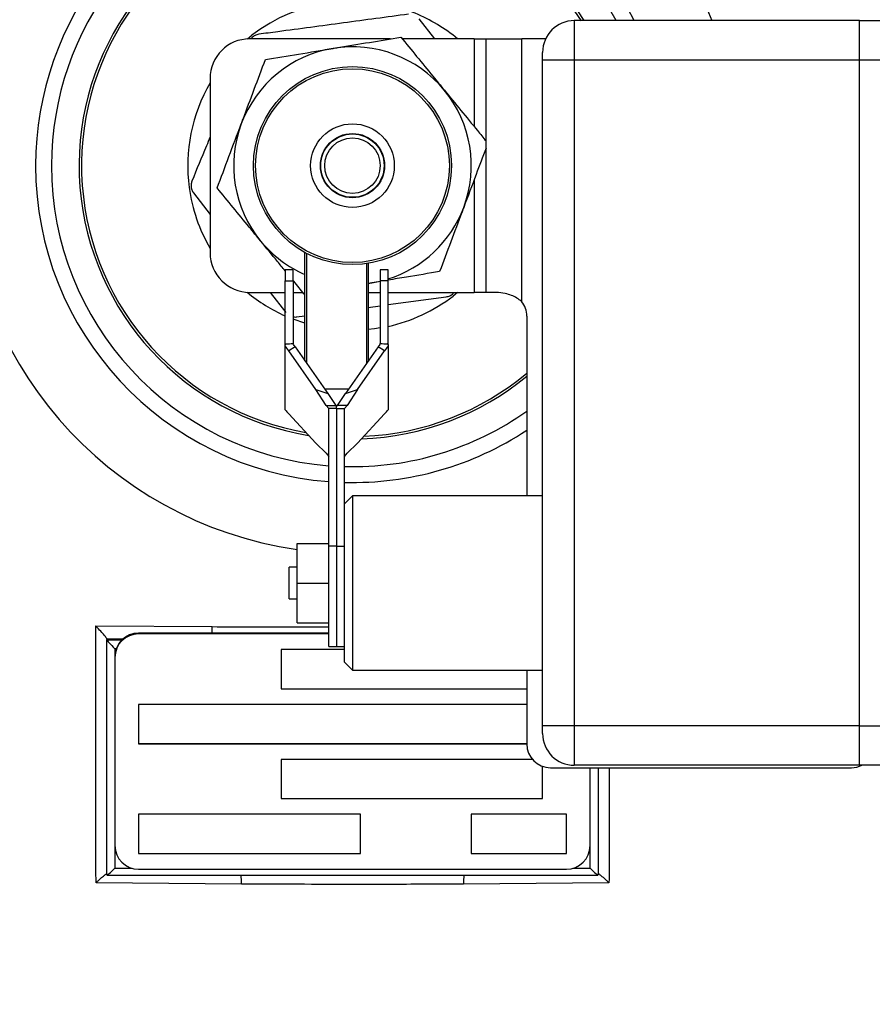
# Model space of a CAD drawing. Units: millimetres. Extents: x 0 to 40874, y 0 to 15182.
# Drawn here: x 1206 to 1313, y 1171 to 1295 of the extents above; entities that cross this region are included whole.
import ezdxf

# ---------------------------------------------------------------- set-up
doc = ezdxf.new("R2010")
doc.units = ezdxf.units.MM
doc.header["$LTSCALE"] = 8

msp = doc.modelspace()

# ---------------------------------------------------------------- linework, layer by layer
at = {"color": 7, "linetype": 'Continuous'}
for p, q in [((1257.94, 1292.55), (1255.98, 1295.09)), ((1275.54, 1294.85), (1275.54, 1289.85)), ((1311.54, 1294.85), (1275.54, 1294.85)), ((1311.54, 1289.85), (1311.54, 1294.85)), ((1311.54, 1294.85), (1319.54, 1294.85)), ((1234.27, 1292.55), (1234.85, 1293.02)), ((1252.36, 1292.55), (1234.57, 1292.55)), ((1262.9, 1292.55), (1253.82, 1292.55)), ((1262.9, 1292.55), (1264.4, 1292.55)), ((1262.9, 1292.55), (1262.9, 1281.49)), ((1264.4, 1292.55), (1268.9, 1292.55)), ((1264.4, 1260.55), (1264.4, 1292.55)), ((1268.9, 1259.41), (1268.9, 1292.55)), ((1271.92, 1292.55), (1268.9, 1292.55)), ((1271.54, 1289.85), (1271.54, 1290.85)), ((1271.54, 1205.85), (1271.54, 1289.85)), ((1275.54, 1289.85), (1271.54, 1289.85)), ((1311.54, 1289.85), (1275.54, 1289.85)), ((1275.54, 1289.85), (1275.54, 1205.85)), ((1311.54, 1205.85), (1311.54, 1289.85)), ((1319.54, 1289.85), (1311.54, 1289.85)), ((1229.57, 1287.55), (1229.57, 1265.55)), ((1262.9, 1274.77), (1262.9, 1260.55)), ((1227.47, 1273.11), (1229.57, 1270.38)), ((1241.54, 1251.91), (1241.54, 1265.59)), ((1241.74, 1265.48), (1241.74, 1251.62)), ((1249.34, 1251.62), (1249.34, 1264.18)), ((1249.54, 1264.22), (1249.54, 1251.91)), ((1240.04, 1263.39), (1239.04, 1263.39)), ((1239.04, 1263.39), (1239.04, 1262.01)), ((1240.04, 1262.01), (1240.04, 1263.39)), ((1252.04, 1263.39), (1251.04, 1263.39)), ((1251.04, 1263.39), (1251.04, 1262.01)), ((1252.04, 1262.01), (1252.04, 1263.39)), ((1239.04, 1262.01), (1240.04, 1262.01)), ((1239.04, 1254.06), (1239.04, 1262.01)), ((1240.04, 1262.01), (1240.04, 1254.11)), ((1249.54, 1261.69), (1249.99, 1261.76)), ((1249.99, 1261.76), (1249.54, 1261.68)), ((1249.99, 1261.76), (1251.04, 1261.97)), ((1251.09, 1261.94), (1249.99, 1261.76)), ((1252.04, 1262.01), (1251.04, 1262.01)), ((1251.04, 1262.01), (1251.04, 1254.11)), ((1252.04, 1254.06), (1252.04, 1262.01)), ((1234.57, 1260.55), (1239.04, 1260.55)), ((1237.15, 1260.55), (1239.11, 1258.02)), ((1240.04, 1260.55), (1241.27, 1260.55)), ((1249.54, 1260.55), (1251.04, 1260.55)), ((1252.04, 1260.55), (1262.9, 1260.55)), ((1260.81, 1260.55), (1260.24, 1260.09)), ((1264.4, 1260.55), (1262.9, 1260.55)), ((1265.72, 1260.55), (1264.4, 1260.55)), ((1252.04, 1259), (1259.38, 1259.98)), ((1249.54, 1258.66), (1251.04, 1258.86)), ((1241.54, 1256.65), (1240.04, 1257.17)), ((1240.49, 1257.45), (1241.54, 1257.59)), ((1269.54, 1257.55), (1269.54, 1234.85)), ((1239.04, 1253.99), (1239.17, 1254.06)), ((1239.04, 1254.06), (1239.17, 1254.06)), ((1239.04, 1253.99), (1239.04, 1254.06)), ((1239.04, 1253.79), (1239.04, 1253.99)), ((1239.04, 1245.72), (1239.04, 1253.79)), ((1240.32, 1253.66), (1239.5, 1253.18)), ((1242.92, 1248.27), (1239.5, 1253.18)), ((1240.04, 1254.11), (1240.04, 1254.05)), ((1240.32, 1253.66), (1244.42, 1247.78)), ((1250.77, 1253.66), (1246.67, 1247.78)), ((1248.17, 1248.27), (1251.59, 1253.18)), ((1251.59, 1253.18), (1250.77, 1253.66)), ((1251.04, 1254.05), (1251.04, 1254.11)), ((1251.92, 1254.06), (1252.04, 1253.99)), ((1252.04, 1254.06), (1251.92, 1254.06)), ((1252.04, 1253.99), (1252.04, 1254.06)), ((1252.04, 1253.99), (1252.04, 1253.79)), ((1252.04, 1253.79), (1252.04, 1245.72)), ((1244.21, 1246.29), (1242.92, 1248.27)), ((1242.92, 1248.27), (1244.42, 1247.78)), ((1244, 1248.39), (1247.09, 1248.39)), ((1246.67, 1247.78), (1248.17, 1248.27)), ((1248.17, 1248.27), (1246.88, 1246.29)), ((1244.42, 1247.78), (1245.43, 1246.29)), ((1245.66, 1246.29), (1246.67, 1247.78)), ((1244.54, 1245.88), (1244.21, 1246.29)), ((1244.21, 1246.29), (1245.43, 1246.29)), ((1245.54, 1245.88), (1244.54, 1245.88)), ((1244.54, 1228.51), (1244.54, 1245.88)), ((1245.43, 1246.29), (1245.54, 1246.14)), ((1245.54, 1246.14), (1245.66, 1246.29)), ((1245.54, 1245.88), (1245.54, 1246.14)), ((1245.54, 1245.88), (1245.54, 1228.51)), ((1245.54, 1245.88), (1246.54, 1245.88)), ((1246.88, 1246.29), (1245.66, 1246.29)), ((1246.88, 1246.29), (1246.54, 1245.88)), ((1246.54, 1233.39), (1246.54, 1245.88)), ((1242.92, 1241.51), (1239.5, 1245.2)), ((1248.17, 1241.51), (1251.59, 1245.2)), ((1242.92, 1241.51), (1244.21, 1240.24)), ((1246.88, 1240.24), (1248.17, 1241.51)), ((1244.21, 1240.24), (1244.54, 1239.82)), ((1246.54, 1239.82), (1246.88, 1240.24)), ((1247.54, 1234.85), (1246.54, 1233.85)), ((1271.54, 1234.85), (1247.54, 1234.85)), ((1247.54, 1234.85), (1247.54, 1212.85)), ((1246.54, 1213.85), (1246.54, 1233.39)), ((1240.54, 1228.85), (1244.54, 1228.85)), ((1240.54, 1223.85), (1240.54, 1228.85)), ((1245.54, 1228.51), (1244.54, 1228.51)), ((1244.54, 1215.85), (1244.54, 1228.51)), ((1245.54, 1228.51), (1245.54, 1215.85)), ((1245.54, 1228.51), (1246.54, 1228.51)), ((1240.54, 1225.85), (1239.54, 1225.85)), ((1239.54, 1221.85), (1239.54, 1225.85)), ((1240.54, 1218.85), (1240.54, 1223.85)), ((1240.54, 1223.85), (1244.54, 1223.85)), ((1239.54, 1221.85), (1240.54, 1221.85)), ((1215.13, 1218.44), (1229.85, 1218.35)), ((1240.54, 1218.85), (1244.54, 1218.85)), ((1220.54, 1217.54), (1220.54, 1217.43)), ((1244.54, 1217.54), (1220.54, 1217.54)), ((1244.54, 1217.43), (1220.54, 1217.43)), ((1216.54, 1216.78), (1216.54, 1216.79)), ((1216.54, 1216.78), (1216.54, 1216.7)), ((1218.58, 1216.77), (1216.54, 1216.78)), ((1216.54, 1187.01), (1216.54, 1216.7)), ((1216.54, 1216.7), (1218.45, 1216.7)), ((1244.54, 1215.85), (1245.54, 1215.85)), ((1245.54, 1215.85), (1246.54, 1215.85)), ((1217.54, 1215.57), (1217.54, 1214.58)), ((1217.72, 1215.57), (1217.54, 1215.57)), ((1217.54, 1214.58), (1217.54, 1214.46)), ((1217.54, 1214.46), (1217.54, 1190.71)), ((1246.54, 1215.45), (1238.54, 1215.45)), ((1238.54, 1215.45), (1238.54, 1210.5)), ((1246.54, 1213.85), (1247.54, 1212.85)), ((1247.54, 1212.85), (1271.54, 1212.85)), ((1269.54, 1212.85), (1269.54, 1203.55)), ((1238.54, 1210.52), (1269.54, 1210.52)), ((1238.54, 1210.5), (1269.54, 1210.5)), ((1269.54, 1208.52), (1220.54, 1208.52)), ((1220.54, 1208.52), (1220.54, 1203.57)), ((1275.54, 1205.85), (1271.54, 1205.85)), ((1271.54, 1204.85), (1271.54, 1205.85)), ((1311.54, 1205.85), (1275.54, 1205.85)), ((1275.54, 1205.85), (1275.54, 1200.85)), ((1311.54, 1200.85), (1311.54, 1205.85)), ((1311.54, 1205.85), (1319.54, 1205.85)), ((1220.54, 1203.59), (1269.54, 1203.59)), ((1220.54, 1203.57), (1269.54, 1203.57)), ((1270.27, 1201.59), (1238.54, 1201.59)), ((1238.54, 1201.59), (1238.54, 1196.65)), ((1271.54, 1196.65), (1271.54, 1200.73)), ((1311.54, 1200.85), (1275.54, 1200.85)), ((1319.54, 1200.85), (1311.54, 1200.85)), ((1272.54, 1200.55), (1310.54, 1200.55)), ((1277.54, 1190.71), (1277.54, 1200.55)), ((1278.54, 1200.55), (1278.54, 1187.01)), ((1238.54, 1196.66), (1271.54, 1196.66)), ((1238.54, 1196.65), (1271.54, 1196.65)), ((1248.54, 1194.67), (1220.54, 1194.67)), ((1220.54, 1194.67), (1220.54, 1189.72)), ((1248.54, 1189.72), (1248.54, 1194.67)), ((1274.54, 1194.67), (1262.54, 1194.67)), ((1262.54, 1194.67), (1262.54, 1189.72)), ((1274.54, 1189.72), (1274.54, 1194.67)), ((1217.54, 1190.71), (1217.54, 1187.85)), ((1220.54, 1189.73), (1248.54, 1189.73)), ((1220.54, 1189.72), (1248.54, 1189.72)), ((1262.54, 1189.73), (1274.54, 1189.73)), ((1262.54, 1189.72), (1274.54, 1189.72)), ((1277.54, 1187.85), (1277.54, 1190.71)), ((1217.54, 1187.85), (1219.72, 1187.85)), ((1220.54, 1187.74), (1274.54, 1187.74)), ((1275.37, 1187.85), (1277.54, 1187.85)), ((1233.52, 1185.84), (1215.17, 1186.02)), ((1216.55, 1187), (1278.53, 1187)), ((1279.92, 1186.02), (1261.57, 1185.84))]:
    msp.add_line(p, q, dxfattribs=at)
at = {"color": 7, "linetype": 'Continuous', "flags": 128}
msp.add_lwpolyline([(1251.04, 1256.07), (1250.31, 1255.95), (1249.54, 1255.87)], dxfattribs=at)
at = {"color": 7, "linetype": 'Continuous'}
for radius in [12.5, 12.23, 5.28, 4.05, 4, 3.5]:
    msp.add_circle((1247.54, 1276.55), radius, dxfattribs=at)
for centre, radius, start, end in [((1247.54, 1276.55), 48.96, 21.9476, 180), ((1247.54, 1276.55), 40, 27.2259, 180), ((1247.54, 1276.55), 38, 28.7886, 180), ((1247.54, 1276.55), 34.5, 32.0348, 260.7532), ((1247.54, 1276.55), 34.2, 32.3461, 260.1101), ((1247.54, 1276.55), 20.79, 67.6319, 127.6319), ((1247.54, 1276.55), 20.79, 50.3347, 67.6319), ((1275.54, 1290.85), 4, 90, 180), ((1234.57, 1287.55), 5, 90, 180), ((1247.54, 1276.55), 15, 39.3913, 99.3913), ((1247.54, 1276.55), 15, 99.3913, 159.3913), ((1247.54, 1276.55), 20.79, 149.8409, 187.6319), ((1247.54, 1276.55), 15, 339.3913, 39.3913), ((1247.54, 1276.55), 15, 159.3913, 219.3913), ((1247.54, 1276.55), 48.96, 180, 261.7804), ((1247.54, 1276.55), 40, 180, 265.6988), ((1247.54, 1276.55), 38, 180, 265.4719), ((1247.54, 1276.55), 20.79, 187.6319, 210.1591), ((1247.54, 1276.55), 15, 287.4576, 339.3913), ((1247.54, 1276.55), 15, 219.3913, 246.4218), ((1234.57, 1265.55), 5, 180, 270), ((1247.54, 1276.55), 20.79, 230.2939, 245.8612), ((1247.54, 1276.55), 20.79, 282.5037, 307.6319), ((1266.54, 1257.55), 3, 0, 38.2425), ((1227.2, 1244.62), 14.98, 34.8451, 37.7651), ((1227.67, 1244.85), 15.42, 34.8678, 36.6233), ((1263.42, 1244.85), 15.42, 143.3767, 145.1322), ((1263.89, 1244.62), 14.98, 142.2349, 145.1549), ((1247.54, 1276.55), 34.5, 271.902, 309.6191), ((1247.54, 1276.55), 34.2, 272.397, 310.0315), ((1247.58, 1252.68), 11.01, 219.2043, 222.7898), ((1247.54, 1276.55), 38, 268.492, 305.3765), ((1243.51, 1252.68), 11.01, 317.2102, 320.7957), ((1247.54, 1276.55), 40, 268.5675, 303.367), ((1188.33, 1218.38), 41.52, 358.842, 359.9559), ((1220.53, 1214.56), 2.98, 89.704, 179.7009), ((1220.53, 1214.45), 2.98, 89.704, 179.7009), ((1275.54, 1204.85), 4, 180, 270), ((1272.54, 1203.55), 3, 180, 270), ((1310.54, 1203.55), 3, 270, 295.8419), ((1247.54, 1276.55), 135.41, 215.8559, 323.4027), ((1220.53, 1190.72), 2.98, 180.2991, 270.296), ((1274.56, 1190.72), 2.98, 269.704, 359.7009), ((1223.13, 1186.12), 10.39, 358.4773, 4.8463), ((1271.96, 1186.12), 10.39, 175.1537, 181.5227)]:
    msp.add_arc(centre, radius, start, end, dxfattribs=at)
for centre, major_axis, ratio, start_param, end_param in [((1264.36, 1266.49), (26.65, 11.95), 0.128622, 3.420976, 3.509326), ((1226.73, 1266.49), (26.65, -11.95), 0.128622, 5.915452, 6.003802), ((1217.54, 1215.71), (0.997, -0.997), 0.072061, 3.213529, 4.784325), ((1217.54, 1188), (0.997, 0.997), 0.072061, 3.069656, 4.640453), ((1277.54, 1188), (0.997, -0.997), 0.072061, 4.784325, 6.355122)]:
    msp.add_ellipse(centre, major_axis=major_axis, ratio=ratio, start_param=start_param, end_param=end_param, dxfattribs=at)
for points, knots in [([(1254.6, 1295.66), (1251.87, 1295.3), (1246.38, 1294.56), (1240.06, 1293.71), (1236.51, 1293.24), (1235.71, 1293.13)], [0, 0, 0, 0, 0.433707, 0.872961, 1, 1, 1, 1]), ([(1235.71, 1293.13), (1235.55, 1293.09), (1235.24, 1293.02), (1234.9, 1292.79), (1234.77, 1292.6), (1234.74, 1292.55)], [0, 0, 0, 0, 0.424159, 0.84866, 1, 1, 1, 1]), ([(1245.1, 1291.35), (1245.3, 1291.39), (1246.83, 1291.64), (1249.73, 1292.12), (1252.33, 1292.55), (1253.64, 1292.77)], [0, 0, 0, 0, 0.070104, 0.530791, 1, 1, 1, 1]), ([(1253.64, 1292.77), (1254.31, 1291.96), (1255.64, 1290.33), (1257.48, 1288.09), (1258.66, 1286.66), (1259.14, 1286.07)], [0, 0, 0, 0, 0.369403, 0.742048, 1, 1, 1, 1]), ([(1236.55, 1289.94), (1237.94, 1290.17), (1240.74, 1290.63), (1243.64, 1291.11), (1245.1, 1291.35)], [0, 0, 0, 0, 0.495458, 1, 1, 1, 1]), ([(1233.5, 1281.83), (1233.58, 1282.03), (1234.12, 1283.48), (1235.16, 1286.23), (1236.08, 1288.69), (1236.55, 1289.94)], [0, 0, 0, 0, 0.070104, 0.530791, 1, 1, 1, 1]), ([(1259.14, 1286.07), (1259.84, 1285.22), (1261.24, 1283.51), (1263, 1281.37), (1264.04, 1280.1), (1264.4, 1279.66)], [0, 0, 0, 0, 0.392204, 0.78991, 1, 1, 1, 1]), ([(1230.46, 1273.73), (1230.95, 1275.04), (1231.95, 1277.7), (1232.98, 1280.45), (1233.5, 1281.83)], [0, 0, 0, 0, 0.495458, 1, 1, 1, 1]), ([(1229.57, 1280.18), (1229.42, 1279.8), (1228.65, 1277.93), (1227.88, 1276.07), (1227.27, 1274.6)], [0, 0, 0, 0, 0.204557, 1, 1, 1, 1]), ([(1264.4, 1278.76), (1263.98, 1277.65), (1263.06, 1275.2), (1262.11, 1272.66), (1261.58, 1271.27)], [0, 0, 0, 0, 0.453354, 1, 1, 1, 1]), ([(1227.27, 1274.6), (1227.23, 1274.44), (1227.13, 1274.12), (1227.19, 1273.62), (1227.34, 1273.29), (1227.45, 1273.13), (1227.47, 1273.11)], [0, 0, 0, 0, 0.313973, 0.628218, 0.94018, 1, 1, 1, 1]), ([(1235.95, 1267.04), (1235.47, 1267.62), (1234.31, 1269.04), (1232.46, 1271.29), (1231.13, 1272.91), (1230.46, 1273.73)], [0, 0, 0, 0, 0.257951, 0.627051, 1, 1, 1, 1]), ([(1261.58, 1271.27), (1261.51, 1271.08), (1260.97, 1269.63), (1259.93, 1266.88), (1259.01, 1264.41), (1258.54, 1263.17)], [0, 0, 0, 0, 0.070104, 0.530791, 1, 1, 1, 1]), ([(1239.03, 1263.29), (1238.71, 1263.68), (1237.7, 1264.91), (1236.66, 1266.17), (1235.95, 1267.04)], [0, 0, 0, 0, 0.314848, 1, 1, 1, 1]), ([(1258.54, 1263.17), (1257.15, 1262.94), (1255.02, 1262.59), (1252.82, 1262.22), (1252.04, 1262.1)], [0, 0, 0, 0, 0.649868, 1, 1, 1, 1]), ([(1241.45, 1260.34), (1241.01, 1260.87), (1240.55, 1261.44), (1240.07, 1262.02), (1240.04, 1262.05)], [0, 0, 0, 0, 0.939492, 1, 1, 1, 1]), ([(1259.38, 1259.98), (1259.54, 1260.02), (1259.85, 1260.09), (1260.19, 1260.32), (1260.31, 1260.51), (1260.35, 1260.55)], [0, 0, 0, 0, 0.424159, 0.84866, 1, 1, 1, 1]), ([(1268.9, 1259.41), (1268.49, 1259.7), (1267.82, 1260.17), (1266.65, 1260.43), (1266.07, 1260.51), (1265.72, 1260.55)], [0, 0, 0, 0, 0.395105, 0.638425, 1, 1, 1, 1]), ([(1240.04, 1257.47), (1240.16, 1257.45), (1240.31, 1257.43), (1240.46, 1257.44), (1240.49, 1257.45)], [0, 0, 0, 0, 0.7921711, 1, 1, 1, 1]), ([(1215.17, 1186.02), (1215.16, 1188.68), (1215.15, 1194.02), (1215.14, 1203.29), (1215.13, 1211.44), (1215.13, 1216.89), (1215.13, 1218.44)], [0, 0, 0, 0, 0.249279, 0.499036, 0.858255, 1, 1, 1, 1]), ([(1216.54, 1216.79), (1216.53, 1216.82), (1216.51, 1216.89), (1216.33, 1217.13), (1216, 1217.53), (1215.56, 1217.99), (1215.25, 1218.31), (1215.13, 1218.43), (1215.13, 1218.44)], [0, 0, 0, 0, 0.149221, 0.297572, 0.515678, 0.817693, 0.997205, 1, 1, 1, 1]), ([(1229.85, 1218.35), (1231.51, 1218.34), (1236.41, 1218.32), (1241.31, 1218.32), (1244.54, 1218.31)], [0, 0, 0, 0, 0.339376, 1, 1, 1, 1]), ([(1279.95, 1200.55), (1279.94, 1198.38), (1279.94, 1193.5), (1279.93, 1188.69), (1279.92, 1186.02)], [0, 0, 0, 0, 0.4461826, 1, 1, 1, 1]), ([(1215.17, 1186.02), (1215.17, 1186.02), (1215.26, 1186.11), (1215.56, 1186.39), (1215.97, 1186.77), (1216.32, 1187.04), (1216.51, 1187.17), (1216.53, 1187.15), (1216.54, 1187.14)], [0, 0, 0, 0, 0.002835, 0.144155, 0.462697, 0.692693, 0.845857, 1, 1, 1, 1]), ([(1279.92, 1186.02), (1279.92, 1186.02), (1279.83, 1186.11), (1279.53, 1186.39), (1279.11, 1186.77), (1278.77, 1187.04), (1278.58, 1187.17), (1278.56, 1187.15), (1278.54, 1187.14)], [0, 0, 0, 0, 0.002835, 0.144155, 0.462697, 0.692693, 0.845857, 1, 1, 1, 1]), ([(1261.57, 1185.84), (1259.91, 1185.84), (1255.29, 1185.82), (1245.94, 1185.81), (1238.25, 1185.83), (1233.52, 1185.84)], [0, 0, 0, 0, 0.177563, 0.494245, 1, 1, 1, 1])]:
    msp.add_open_spline(points, degree=3, knots=knots, dxfattribs=at)

doc.saveas('drawing.dxf')
